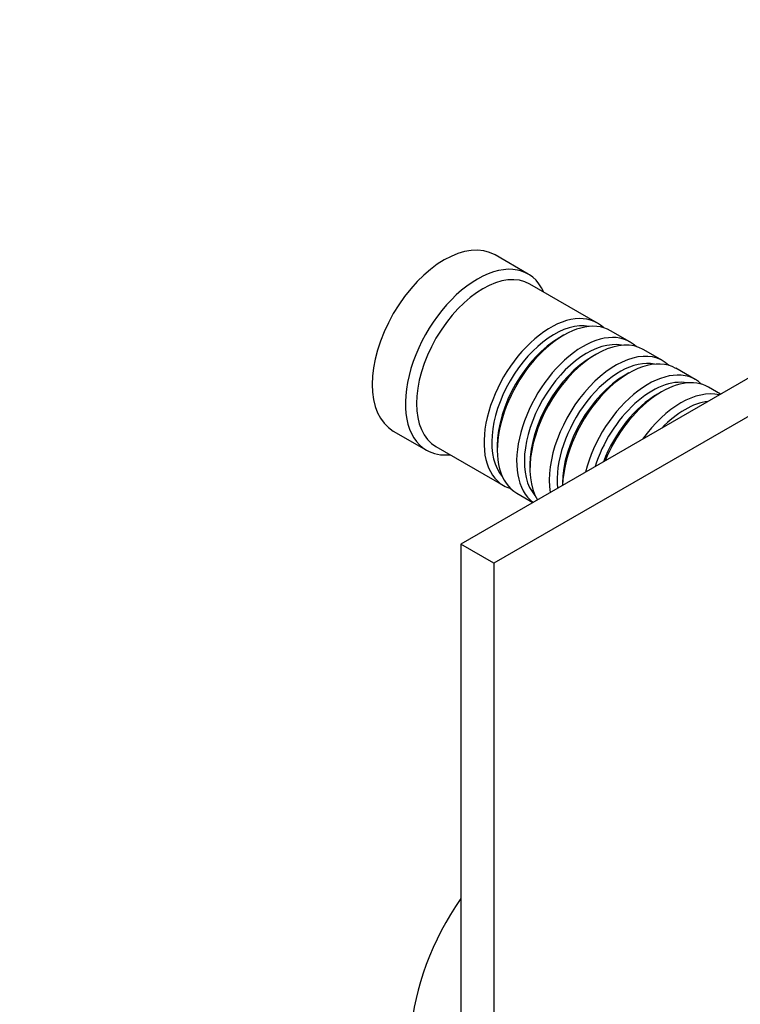
# Model space of a CAD drawing. Units: millimetres. Extents: x 0 to 744, y 0 to 1164.
# Drawn here: x 537 to 629, y 203 to 329 of the extents above; entities that cross this region are included whole.
import ezdxf
from ezdxf import colors
from ezdxf.entities.mleader import LeaderData, LeaderLine
from ezdxf.math import Vec2, Vec3

# ---------------------------------------------------------------- set-up
doc = ezdxf.new("R2010")
doc.units = ezdxf.units.MM
doc.layers.add('DV7_Défaut', color=7, linetype='Continuous')
doc.layers.add('Défaut', color=7, linetype='Continuous')

# ---------------------------------------------------------------- blocks, each defined once
blk = doc.blocks.new('_DOT')
at = {"color": 0}
blk.add_line((0, 0), (-1, 0), dxfattribs=at)
at = {"color": 0, "const_width": 0.333}
blk.add_lwpolyline([(-0.1665, 0, 1), (0.1665, 0, 1)], format="xyb", close=True, dxfattribs=at)
blk = doc.blocks.new('SE6')
at = {"layer": 'DV7_Défaut', "color": 7, "linetype": 'Continuous'}
for p, q in [((699.38, 323.11), (593.31, 261.87)), ((703.62, 320.66), (597.55, 259.42)), ((601.93, 296.4), (597.69, 298.85)), ((610.77, 290.14), (602.14, 295.12)), ((606.46, 288.57), (605.97, 288.28)), ((614.94, 287.73), (612.46, 289.16)), ((610.64, 286.16), (610.14, 285.87)), ((619.11, 285.33), (616.64, 286.76)), ((614.81, 283.75), (614.31, 283.47)), ((623.28, 282.92), (620.81, 284.35)), ((618.98, 281.34), (618.48, 281.06)), ((626.52, 281.05), (624.98, 281.94)), ((584.69, 276.33), (588.93, 273.88)), ((590.14, 274.34), (598.77, 269.36)), ((597.98, 274.44), (597.98, 273.87)), ((602.15, 272.04), (602.15, 271.46)), ((606.32, 269.63), (606.32, 269.38)), ((600.46, 268.38), (602.52, 267.19)), ((593.31, 261.87), (593.31, 98.57)), ((597.55, 259.42), (593.31, 261.87)), ((597.55, 259.42), (597.55, 96.12))]:
    blk.add_line(p, q, dxfattribs=at)
for centre, major_axis, start_param, end_param in [((591.19, 287.59), (-6.5, -11.26), 3.141593, 6.283185), ((595.43, 285.14), (-6.5, -11.26), 2.746802, 6.283185), ((596.14, 284.73), (-6, -10.39), 3.141593, 6.283185), ((604.77, 279.75), (-6, -10.39), 2.999696, 6.283185), ((606.46, 278.77), (6, 10.39), 0, 3.141593), ((605.26, 279.47), (5.65, 9.79), 0.195035, 2.946558), ((608.94, 277.34), (-6, -10.39), 2.999696, 6.21639), ((610.64, 276.36), (6, 10.39), 0, 2.832314), ((605.97, 279.06), (5.65, 9.79), 0.785398, 2.356194), ((609.43, 277.06), (5.65, 9.79), 0.195035, 2.946558), ((610.14, 276.65), (5.65, 9.79), 0.785398, 2.356194), ((613.11, 274.93), (-6, -10.39), 2.999696, 5.665235), ((613.61, 274.65), (5.65, 9.79), 0.195035, 2.471494), ((614.81, 273.95), (6, 10.39), 0, 2.322855), ((614.31, 274.24), (5.65, 9.79), 0.785398, 2.356194), ((617.28, 272.53), (-6, -10.39), 2.999696, 5.166775), ((617.78, 272.24), (5.65, 9.79), 0.195035, 1.93694), ((618.98, 271.55), (6, 10.39), 0, 1.803479), ((618.48, 271.83), (5.65, 9.79), 0.785398, 1.837698), ((621.45, 270.12), (-6, -10.39), 3.311806, 4.542176), ((621.95, 269.83), (5.65, 9.79), 0.406854, 1.163943), ((595.43, 285.14), (-6.5, -11.26), 0, 0.394791), ((604.77, 279.75), (-6, -10.39), 0, 0.141897), ((602.86, 207.37), (-11.25, -19.49), 4.570492, 6.283185), ((650.59, 179.81), (-16.75, -29.01), 3.707119, 6.283185)]:
    blk.add_ellipse(centre, major_axis=major_axis, ratio=0.57735, start_param=start_param, end_param=end_param, dxfattribs=at)

msp = doc.modelspace()

# ---------------------------------------------------------------- block references
at = {"layer": 'Défaut'}
msp.add_blockref('SE6', (0, 0), dxfattribs=at)

# ---------------------------------------------------------------- leaders
at = {"layer": 'Défaut', "color": 7, "linetype": 'Continuous'}
ml = msp.add_multileader_mtext('Standard', dxfattribs=at)
ml.set_content('{\\pxsm0.9;\\fSolid Edge ISO|b1||i0||c0|p34;\\W1.;05/07/2016\\P}', color=256)
ml.set_leader_properties()
ml.set_arrow_properties(name='DOT')
ml.build(insert=Vec2(0, 0))
ml.multileader.update_dxf_attribs({"leader_type": 0, "dogleg_length": 0, "arrow_head_size": 12})
ctx = ml.context
ctx.base_point, ctx.char_height, ctx.arrow_head_size, ctx.landing_gap_size = Vec3(656.6, 1156.97), 12, 12, 4.2
notes = []
notes.append((ctx, [(0, (0, 0, 0), (0, 0), (1, 0), 1, [])]))
ctx.mtext.insert = Vec3(658.6, 1163.09)
for ctx, leaders in notes:
    for number, flags, end, landing, length, lines in leaders:
        leader = LeaderData()
        leader.index, (leader.has_last_leader_line, leader.has_dogleg_vector, leader.attachment_direction) = number, flags
        leader.last_leader_point, leader.dogleg_vector, leader.dogleg_length = Vec3(end), Vec3(landing), length
        for number, points, colour, breaks in lines:
            line = LeaderLine()
            line.index, line.vertices, line.color, line.breaks = number, Vec3.list(points), colors.encode_raw_color(colour), breaks
            leader.lines.append(line)
        ctx.leaders.append(leader)

doc.saveas('drawing.dxf')
